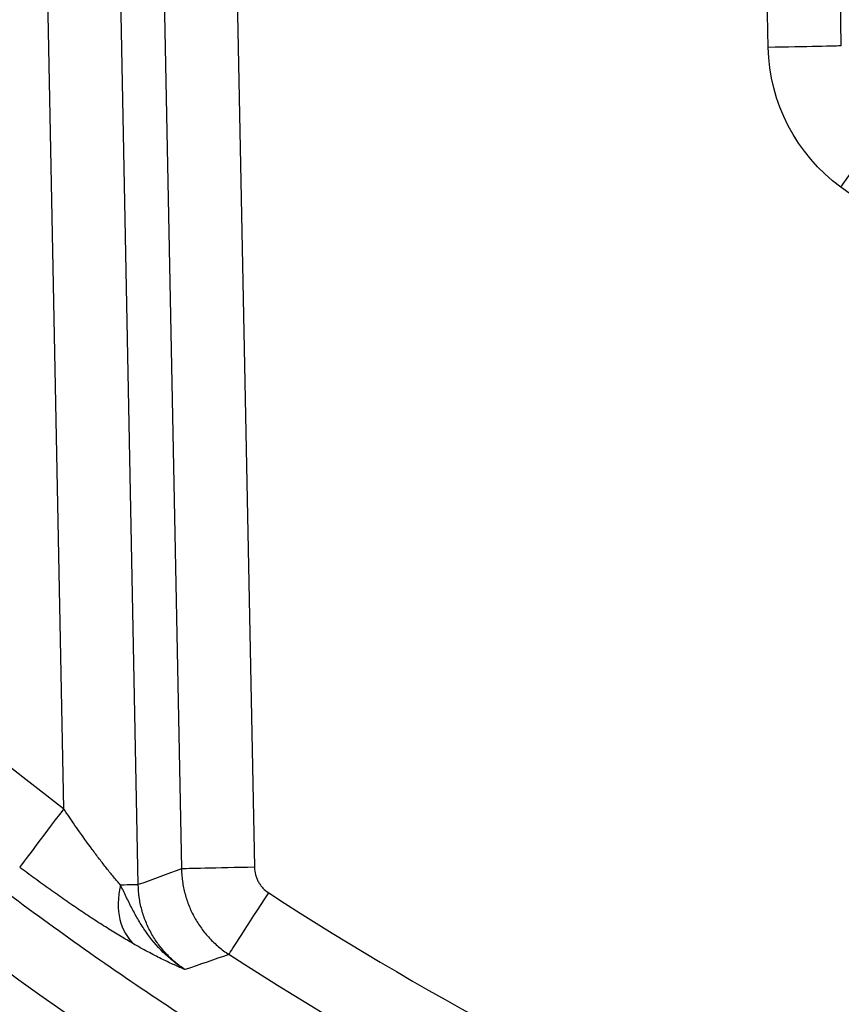
# Model space of a CAD drawing. Units: inches. Extents: x -318 to 134, y -269 to -71.
# Drawn here: x -250 to -235, y -244 to -225 of the extents above; entities that cross this region are included whole.
import ezdxf

# ---------------------------------------------------------------- set-up
doc = ezdxf.new("R2010")
doc.units = ezdxf.units.IN
doc.header["$MEASUREMENT"] = 0
doc.layers.get('0').update_dxf_attribs({"lineweight": 70, "true_color": 0x8faf8f})

msp = doc.modelspace()

# ---------------------------------------------------------------- linework, layer by layer
at = {"color": 218, "lineweight": 25, "true_color": 0x480548}
for p, q in [((-234.756, -225.964), (-235.257, -200.51)), ((-234.756, -225.964), (-235.257, -200.51)), ((-236.125, -225.993), (-236.627, -200.54)), ((-236.125, -225.993), (-236.627, -200.54)), ((-250.102, -201.551), (-249.339, -240.27)), ((-250.102, -201.551), (-249.339, -240.27)), ((-247.94, -241.694), (-248.732, -201.522)), ((-247.94, -241.694), (-248.732, -201.522)), ((-247.902, -202.28), (-247.131, -241.398)), ((-247.902, -202.28), (-247.131, -241.398)), ((-246.533, -202.25), (-245.761, -241.368)), ((-246.533, -202.25), (-245.761, -241.368))]:
    msp.add_line(p, q, dxfattribs=at)
at = {"color": 218, "lineweight": 25, "true_color": 0x480548, "extrusion": (4.4417e-16, 4.51589e-16, -1)}
for centre, major_axis, ratio, start_param, end_param in [((-213.368, -192.455), (-59.263, -8.251), 0.999998, 5.495692, 6.21827), ((-213.368, -192.455), (-59.263, -8.251), 0.999998, 5.495692, 6.21827), ((-213.366, -192.472), (-62.307, -8.675), 0.999998, 5.236183, 6.21827), ((-213.366, -192.472), (-62.307, -8.675), 0.999998, 5.236183, 6.21827), ((-236.126, -225.991), (1.378, 0.027), 0.002111, 0.104468, 1.570545), ((-236.126, -225.991), (1.378, 0.027), 0.002111, 0.104468, 1.570545), ((-207.19, -190.996), (-46.195, -6.432), 0.999998, 5.146427, 5.483307), ((-207.19, -190.996), (-46.195, -6.432), 0.999998, 5.146427, 5.483307), ((-249.31, -241.721), (1.378, 0.027), 0.002111, 0.104468, 0.717122), ((-249.31, -241.721), (1.378, 0.027), 0.002111, 0.104468, 0.717122), ((-245.493, -241.852), (0.751, 1.155), 0.001394, 3.230465, 4.713995), ((-245.493, -241.852), (0.751, 1.155), 0.001394, 3.230465, 4.713995), ((-213.371, -192.436), (-59.736, -8.317), 0.999998, 5.236183, 5.427143), ((-213.371, -192.436), (-59.736, -8.317), 0.999998, 5.236183, 5.427143)]:
    msp.add_ellipse(centre, major_axis=major_axis, ratio=ratio, start_param=start_param, end_param=end_param, dxfattribs=at)
at = {"color": 218, "lineweight": 25, "true_color": 0x480548, "extrusion": (-6.03976e-16, -9.23547e-17, -1)}
msp.add_ellipse((-232.762, -225.909), major_axis=(-2.99, -1.552), ratio=0.993225, start_param=5.826357, end_param=6.73948, dxfattribs=at)
msp.add_ellipse((-232.762, -225.909), major_axis=(-2.99, -1.552), ratio=0.993225, start_param=5.826357, end_param=6.73948, dxfattribs=at)
at = {"color": 218, "lineweight": 25, "true_color": 0x480548}
for centre, major_axis, ratio, start_param, end_param in [((-234.766, -228.609), (-0.815, -1.111), 0.001482, 1.569271, 3.035348), ((-234.766, -228.609), (-0.815, -1.111), 0.001482, 1.569271, 3.035348), ((-249.338, -240.273), (-0.828, -1.101), 0.0015, 4.710882, 6.194412), ((-249.338, -240.273), (-0.828, -1.101), 0.0015, 4.710882, 6.194412), ((-245.761, -241.371), (-1.378, -0.027), 0.002111, 4.712641, 6.178717), ((-245.761, -241.371), (-1.378, -0.027), 0.002111, 4.712641, 6.178717), ((-247.233, -241.684), (-0.678, -1.2), 0.702843, 5.105018, 6.15814), ((-247.233, -241.684), (-0.678, -1.2), 0.702843, 5.105018, 6.15814), ((-213.371, -192.433), (58.376, 8.128), 0.999998, 3.997635, 4.188595), ((-213.371, -192.433), (58.376, 8.128), 0.999998, 3.997635, 4.188595)]:
    msp.add_ellipse(centre, major_axis=major_axis, ratio=ratio, start_param=start_param, end_param=end_param, dxfattribs=at)
at = {"color": 218, "lineweight": 25, "true_color": 0x480548, "extrusion": (-1.25392e-15, 3.6862e-16, -1)}
msp.add_ellipse((-299.41, -195.167), major_axis=(-100.871, -4.929), ratio=0.55518, start_param=4.194898, end_param=4.204243, dxfattribs=at)
msp.add_ellipse((-299.41, -195.167), major_axis=(-100.871, -4.929), ratio=0.55518, start_param=4.194898, end_param=4.204243, dxfattribs=at)
at = {"color": 218, "lineweight": 25, "true_color": 0x480548}
for points, knots in [([(-212.63, -89.077), (-212.733, -89.001), (-212.837, -88.925), (-212.941, -88.85), (-213.479, -88.46), (-214.024, -88.078), (-214.574, -87.705), (-215.125, -87.332), (-215.681, -86.968), (-216.244, -86.613), (-216.806, -86.258), (-217.374, -85.911), (-217.948, -85.574), (-218.261, -85.39), (-218.576, -85.209), (-218.892, -85.03), (-219.47, -84.704), (-220.054, -84.387), (-220.642, -84.079), (-221.23, -83.771), (-221.822, -83.473), (-222.419, -83.185), (-223.016, -82.896), (-223.617, -82.618), (-224.222, -82.349), (-224.827, -82.08), (-225.437, -81.82), (-226.051, -81.57), (-226.665, -81.321), (-227.283, -81.081), (-227.904, -80.85), (-228.527, -80.62), (-229.153, -80.399), (-229.783, -80.189), (-230.413, -79.978), (-231.048, -79.777), (-231.685, -79.587), (-232.324, -79.395), (-232.967, -79.214), (-233.612, -79.044), (-234.259, -78.872), (-234.91, -78.712), (-235.562, -78.561), (-236.218, -78.41), (-236.876, -78.27), (-237.536, -78.14), (-237.892, -78.07), (-238.249, -78.003), (-238.607, -77.939), (-239.261, -77.823), (-239.916, -77.717), (-240.574, -77.621), (-241.23, -77.525), (-241.887, -77.44), (-242.546, -77.366), (-243.204, -77.291), (-243.864, -77.227), (-244.524, -77.173), (-245.185, -77.12), (-245.846, -77.077), (-246.507, -77.044), (-247.169, -77.012), (-247.832, -76.99), (-248.495, -76.978), (-249.158, -76.967), (-249.822, -76.966), (-250.486, -76.976), (-251.151, -76.986), (-251.816, -77.006), (-252.481, -77.037), (-253.147, -77.068), (-253.813, -77.11), (-254.478, -77.163), (-255.146, -77.216), (-255.813, -77.279), (-256.479, -77.353), (-257.147, -77.428), (-257.815, -77.513), (-258.481, -77.609), (-258.84, -77.661), (-259.199, -77.716), (-259.558, -77.774), (-260.213, -77.881), (-260.867, -77.997), (-261.519, -78.125), (-262.17, -78.252), (-262.818, -78.389), (-263.465, -78.537), (-264.111, -78.684), (-264.754, -78.842), (-265.395, -79.01), (-266.036, -79.178), (-266.674, -79.356), (-267.309, -79.545), (-267.944, -79.733), (-268.577, -79.932), (-269.206, -80.14), (-269.836, -80.349), (-270.463, -80.568), (-271.086, -80.797), (-271.71, -81.027), (-272.331, -81.266), (-272.948, -81.515), (-273.566, -81.765), (-274.181, -82.025), (-274.791, -82.295), (-275.404, -82.566), (-276.012, -82.846), (-276.616, -83.137), (-277.222, -83.428), (-277.824, -83.73), (-278.42, -84.041), (-278.742, -84.209), (-279.062, -84.379), (-279.381, -84.553), (-279.964, -84.87), (-280.543, -85.197), (-281.116, -85.533), (-281.688, -85.868), (-282.255, -86.212), (-282.816, -86.565), (-283.376, -86.918), (-283.931, -87.28), (-284.48, -87.651), (-285.029, -88.022), (-285.573, -88.401), (-286.11, -88.789), (-286.647, -89.177), (-287.178, -89.574), (-287.703, -89.979), (-288.228, -90.385), (-288.747, -90.799), (-289.259, -91.221), (-289.772, -91.644), (-290.279, -92.076), (-290.779, -92.515), (-291.28, -92.956), (-291.773, -93.405), (-292.26, -93.861), (-292.748, -94.319), (-293.23, -94.786), (-293.703, -95.259), (-294.179, -95.735), (-294.646, -96.219), (-295.106, -96.71), (-295.197, -96.807), (-295.288, -96.904), (-295.378, -97.001), (-295.829, -97.489), (-296.273, -97.985), (-296.708, -98.487), (-297.143, -98.989), (-297.571, -99.498), (-297.99, -100.013), (-298.409, -100.529), (-298.82, -101.052), (-299.222, -101.58), (-299.625, -102.11), (-300.02, -102.646), (-300.405, -103.188), (-300.792, -103.731), (-301.169, -104.28), (-301.538, -104.835), (-301.739, -105.137), (-301.937, -105.441), (-302.133, -105.747), (-302.49, -106.306), (-302.839, -106.871), (-303.179, -107.442), (-303.518, -108.012), (-303.848, -108.587), (-304.169, -109.167), (-304.49, -109.747), (-304.801, -110.332), (-305.103, -110.921), (-305.405, -111.511), (-305.698, -112.105), (-305.981, -112.704), (-306.264, -113.303), (-306.538, -113.907), (-306.802, -114.515), (-307.066, -115.124), (-307.321, -115.737), (-307.566, -116.354), (-307.811, -116.972), (-308.047, -117.595), (-308.272, -118.221), (-308.498, -118.848), (-308.714, -119.48), (-308.92, -120.114), (-309.127, -120.752), (-309.323, -121.392), (-309.509, -122.035), (-309.696, -122.682), (-309.872, -123.331), (-310.038, -123.983), (-310.128, -124.335), (-310.214, -124.687), (-310.297, -125.04), (-310.45, -125.687), (-310.592, -126.335), (-310.724, -126.986), (-310.855, -127.636), (-310.977, -128.288), (-311.087, -128.942), (-311.198, -129.595), (-311.298, -130.25), (-311.388, -130.907), (-311.478, -131.563), (-311.557, -132.221), (-311.626, -132.88), (-311.695, -133.539), (-311.753, -134.199), (-311.801, -134.86), (-311.849, -135.522), (-311.887, -136.185), (-311.913, -136.849), (-311.94, -137.513), (-311.956, -138.178), (-311.962, -138.844), (-311.968, -139.511), (-311.962, -140.178), (-311.947, -140.845), (-311.931, -141.515), (-311.904, -142.184), (-311.867, -142.853), (-311.829, -143.524), (-311.781, -144.196), (-311.721, -144.866), (-311.689, -145.228), (-311.654, -145.589), (-311.616, -145.95), (-311.546, -146.611), (-311.465, -147.27), (-311.374, -147.928), (-311.283, -148.585), (-311.181, -149.24), (-311.07, -149.893), (-310.958, -150.546), (-310.836, -151.198), (-310.703, -151.847), (-310.571, -152.496), (-310.428, -153.143), (-310.275, -153.787), (-310.122, -154.432), (-309.958, -155.075), (-309.784, -155.714), (-309.61, -156.355), (-309.426, -156.993), (-309.232, -157.628), (-309.037, -158.264), (-308.832, -158.897), (-308.617, -159.526), (-308.402, -160.158), (-308.176, -160.786), (-307.94, -161.41), (-307.704, -162.036), (-307.457, -162.659), (-307.2, -163.278), (-306.943, -163.899), (-306.675, -164.517), (-306.397, -165.129), (-306.342, -165.25), (-306.287, -165.371), (-306.232, -165.491), (-305.953, -166.095), (-305.665, -166.694), (-305.368, -167.288), (-305.07, -167.883), (-304.764, -168.472), (-304.447, -169.056), (-304.131, -169.641), (-303.806, -170.221), (-303.471, -170.795), (-303.136, -171.369), (-302.791, -171.939), (-302.438, -172.503), (-302.084, -173.067), (-301.721, -173.626), (-301.349, -174.179), (-301.149, -174.478), (-300.946, -174.774), (-300.74, -175.069), (-300.36, -175.614), (-299.971, -176.152), (-299.574, -176.684), (-299.178, -177.216), (-298.773, -177.741), (-298.359, -178.259), (-297.946, -178.777), (-297.525, -179.289), (-297.096, -179.793), (-296.667, -180.298), (-296.229, -180.796), (-295.784, -181.286), (-295.339, -181.777), (-294.886, -182.261), (-294.425, -182.738), (-293.964, -183.215), (-293.495, -183.685), (-293.018, -184.147), (-292.541, -184.611), (-292.056, -185.066), (-291.564, -185.514), (-291.07, -185.963), (-290.569, -186.404), (-290.062, -186.837), (-289.552, -187.272), (-289.036, -187.699), (-288.512, -188.117), (-287.986, -188.537), (-287.446, -188.941), (-286.924, -189.367), (-286.539, -189.682), (-286.162, -190.007), (-285.794, -190.342), (-285.464, -190.643), (-285.14, -190.952), (-284.823, -191.268), (-284.507, -191.584), (-284.199, -191.907), (-283.898, -192.238), (-283.597, -192.569), (-283.304, -192.907), (-283.019, -193.251), (-282.733, -193.597), (-282.455, -193.95), (-282.186, -194.308), (-281.916, -194.669), (-281.654, -195.036), (-281.401, -195.408), (-281.147, -195.783), (-280.902, -196.165), (-280.665, -196.552), (-280.406, -196.976), (-280.158, -197.408), (-279.922, -197.845), (-279.709, -198.239), (-279.506, -198.637), (-279.312, -199.04), (-279.118, -199.443), (-278.934, -199.851), (-278.76, -200.262), (-278.585, -200.674), (-278.421, -201.09), (-278.266, -201.51), (-278.11, -201.93), (-277.965, -202.355), (-277.83, -202.783), (-277.694, -203.212), (-277.569, -203.645), (-277.453, -204.08), (-277.338, -204.518), (-277.232, -204.959), (-277.137, -205.403), (-277.092, -205.615), (-277.049, -205.829), (-277.003, -206.042), (-276.86, -206.712), (-276.707, -207.38), (-276.543, -208.046), (-276.38, -208.706), (-276.207, -209.363), (-276.024, -210.018), (-275.841, -210.671), (-275.648, -211.321), (-275.445, -211.968), (-275.241, -212.615), (-275.028, -213.259), (-274.805, -213.899), (-274.582, -214.539), (-274.348, -215.176), (-274.105, -215.809), (-273.862, -216.443), (-273.608, -217.073), (-273.345, -217.699), (-273.081, -218.326), (-272.807, -218.949), (-272.524, -219.568), (-272.24, -220.188), (-271.946, -220.805), (-271.642, -221.416), (-271.338, -222.029), (-271.023, -222.638), (-270.699, -223.242), (-270.636, -223.359), (-270.573, -223.476), (-270.509, -223.593), (-270.185, -224.189), (-269.851, -224.78), (-269.508, -225.365), (-269.165, -225.95), (-268.814, -226.529), (-268.453, -227.102), (-268.093, -227.675), (-267.724, -228.242), (-267.346, -228.803), (-266.969, -229.364), (-266.583, -229.92), (-266.188, -230.468), (-265.793, -231.017), (-265.389, -231.56), (-264.977, -232.097), (-264.565, -232.634), (-264.145, -233.164), (-263.716, -233.688), (-263.286, -234.213), (-262.848, -234.731), (-262.403, -235.242), (-261.956, -235.754), (-261.501, -236.26), (-261.038, -236.758), (-260.574, -237.257), (-260.102, -237.75), (-259.623, -238.234), (-259.141, -238.721), (-258.652, -239.2), (-258.156, -239.671), (-257.657, -240.145), (-257.15, -240.61), (-256.637, -241.068), (-256.309, -241.359), (-255.979, -241.648), (-255.645, -241.933), (-255.129, -242.374), (-254.606, -242.807), (-254.076, -243.232), (-253.546, -243.657), (-253.01, -244.073), (-252.467, -244.482), (-252.065, -244.784), (-251.659, -245.081), (-251.25, -245.374), (-250.699, -245.769), (-250.142, -246.155), (-249.579, -246.533), (-249.016, -246.909), (-248.448, -247.277), (-247.874, -247.636), (-247.3, -247.995), (-246.721, -248.345), (-246.136, -248.686), (-245.552, -249.027), (-244.962, -249.358), (-244.367, -249.681), (-243.772, -250.003), (-243.171, -250.317), (-242.566, -250.621), (-241.96, -250.925), (-241.349, -251.22), (-240.734, -251.505), (-240.117, -251.791), (-239.496, -252.067), (-238.871, -252.334), (-238.243, -252.601), (-237.611, -252.857), (-236.977, -253.109), (-236.339, -253.362), (-235.698, -253.609), (-235.055, -253.851), (-234.407, -254.095), (-233.756, -254.334), (-233.103, -254.566), (-232.286, -254.857), (-231.467, -255.138), (-230.644, -255.411), (-229.781, -255.697), (-228.914, -255.972), (-228.045, -256.238), (-227.176, -256.503), (-226.303, -256.759), (-225.428, -257.004), (-224.552, -257.249), (-223.673, -257.484), (-222.791, -257.709), (-221.951, -257.923), (-221.109, -258.128), (-220.264, -258.323), (-219.379, -258.528), (-218.491, -258.723), (-217.601, -258.907), (-216.71, -259.091), (-215.818, -259.265), (-214.924, -259.428), (-214.029, -259.591), (-213.132, -259.744), (-212.233, -259.887), (-211.377, -260.022), (-210.519, -260.148), (-209.66, -260.265), (-208.76, -260.387), (-207.858, -260.499), (-206.954, -260.6), (-206.051, -260.701), (-205.146, -260.792), (-204.241, -260.872), (-203.335, -260.952), (-202.427, -261.021), (-201.52, -261.08), (-200.655, -261.136), (-199.789, -261.183), (-198.922, -261.219), (-198.014, -261.258), (-197.106, -261.286), (-196.197, -261.303), (-195.288, -261.32), (-194.379, -261.327), (-193.47, -261.323), (-192.56, -261.319), (-191.651, -261.304), (-190.741, -261.279), (-189.875, -261.255), (-189.008, -261.221), (-188.142, -261.178), (-187.235, -261.133), (-186.328, -261.077), (-185.421, -261.01), (-184.515, -260.943), (-183.609, -260.866), (-182.704, -260.778), (-181.798, -260.69), (-180.894, -260.592), (-179.991, -260.483), (-179.13, -260.379), (-178.27, -260.265), (-177.412, -260.142), (-176.513, -260.013), (-175.615, -259.873), (-174.718, -259.723), (-173.822, -259.573), (-172.927, -259.412), (-172.034, -259.241), (-171.14, -259.07), (-170.249, -258.889), (-169.36, -258.697), (-168.512, -258.514), (-167.667, -258.321), (-166.824, -258.119), (-165.94, -257.908), (-165.059, -257.686), (-164.18, -257.454), (-163.301, -257.221), (-162.425, -256.979), (-161.551, -256.726), (-160.677, -256.473), (-159.807, -256.21), (-158.939, -255.937), (-158.33, -255.745), (-157.722, -255.548), (-157.116, -255.346), (-156.213, -255.045), (-155.317, -254.726), (-154.417, -254.419), (-153.566, -254.129), (-152.711, -253.848), (-151.854, -253.578), (-150.997, -253.308), (-150.137, -253.048), (-149.274, -252.798), (-148.331, -252.525), (-147.383, -252.264), (-146.432, -252.016), (-145.51, -251.775), (-144.585, -251.545), (-143.658, -251.327), (-142.744, -251.113), (-141.829, -250.91), (-140.91, -250.718), (-140, -250.528), (-139.088, -250.349), (-138.173, -250.181), (-137.288, -250.019), (-136.401, -249.867), (-135.513, -249.725), (-134.626, -249.584), (-133.738, -249.454), (-132.848, -249.334), (-131.958, -249.214), (-131.066, -249.104), (-130.173, -249.005), (-129.28, -248.906), (-128.385, -248.818), (-127.49, -248.74), (-126.594, -248.662), (-125.697, -248.595), (-124.799, -248.538), (-123.903, -248.482), (-123.006, -248.436), (-122.108, -248.4), (-121.211, -248.365), (-120.313, -248.34), (-119.415, -248.326), (-118.516, -248.312), (-117.617, -248.309), (-116.719, -248.316), (-115.822, -248.323), (-114.925, -248.341), (-114.028, -248.369), (-113.13, -248.398), (-112.233, -248.437), (-111.336, -248.486), (-110.438, -248.536), (-109.54, -248.596), (-108.643, -248.667), (-107.748, -248.738), (-106.854, -248.82), (-105.961, -248.912), (-105.067, -249.004), (-104.175, -249.106), (-103.284, -249.22), (-102.392, -249.333), (-101.502, -249.457), (-100.613, -249.591), (-99.723, -249.725), (-98.835, -249.87), (-97.949, -250.026), (-97.065, -250.181), (-96.182, -250.347), (-95.302, -250.523), (-94.421, -250.699), (-93.542, -250.886), (-92.666, -251.083), (-91.789, -251.28), (-90.914, -251.487), (-90.042, -251.705), (-89.17, -251.923), (-88.3, -252.151), (-87.432, -252.39), (-86.566, -252.628), (-85.703, -252.876), (-84.843, -253.135), (-83.983, -253.394), (-83.126, -253.662), (-82.272, -253.941), (-81.418, -254.22), (-80.567, -254.51), (-79.719, -254.809), (-79.427, -254.912), (-79.135, -255.017), (-78.843, -255.122), (-77.9, -255.464), (-76.964, -255.824), (-76.024, -256.172), (-74.997, -256.551), (-73.967, -256.921), (-72.934, -257.28), (-71.817, -257.669), (-70.696, -258.046), (-69.571, -258.411), (-68.97, -258.605), (-68.369, -258.797), (-67.766, -258.985), (-66.722, -259.311), (-65.674, -259.627), (-64.623, -259.932), (-63.573, -260.238), (-62.52, -260.533), (-61.464, -260.818), (-60.408, -261.104), (-59.349, -261.378), (-58.288, -261.643), (-57.226, -261.908), (-56.161, -262.162), (-55.095, -262.406), (-54.027, -262.65), (-52.957, -262.884), (-51.885, -263.107), (-50.813, -263.331), (-49.737, -263.544), (-48.66, -263.746), (-48.356, -263.804), (-48.052, -263.86), (-47.748, -263.915), (-46.672, -264.112), (-45.594, -264.298), (-44.514, -264.473), (-43.434, -264.649), (-42.352, -264.814), (-41.269, -264.968), (-40.185, -265.122), (-39.1, -265.266), (-38.014, -265.4), (-37.387, -265.477), (-36.76, -265.55), (-36.132, -265.62), (-35.045, -265.741), (-33.956, -265.852), (-32.867, -265.952), (-31.778, -266.052), (-30.687, -266.142), (-29.597, -266.22), (-28.506, -266.299), (-27.414, -266.367), (-26.322, -266.425), (-25.229, -266.483), (-24.135, -266.53), (-23.042, -266.566), (-21.947, -266.603), (-20.853, -266.629), (-19.758, -266.644), (-18.662, -266.659), (-17.566, -266.664), (-16.47, -266.657), (-16.161, -266.656), (-15.851, -266.653), (-15.542, -266.65), (-14.448, -266.638), (-13.354, -266.615), (-12.261, -266.581), (-11.167, -266.548), (-10.074, -266.504), (-8.981, -266.449), (-7.888, -266.395), (-6.795, -266.33), (-5.703, -266.254), (-5.064, -266.209), (-4.425, -266.161), (-3.786, -266.11), (-2.695, -266.021), (-1.605, -265.923), (-0.516, -265.813), (0.572, -265.704), (1.66, -265.584), (2.746, -265.453), (3.833, -265.323), (4.919, -265.182), (6.003, -265.03), (6.476, -264.964), (6.95, -264.895), (7.423, -264.825), (8.505, -264.664), (9.586, -264.493), (10.665, -264.311), (11.744, -264.129), (12.822, -263.937), (13.897, -263.734), (14.786, -263.567), (15.673, -263.392), (16.559, -263.21)], [-30.616659, -30.616659, -30.616659, -30.616659, -30.605961, -30.605961, -30.605961, -30.550494, -30.550494, -30.550494, -30.495006, -30.495006, -30.495006, -30.439513, -30.439513, -30.439513, -30.40921, -30.40921, -30.40921, -30.353572, -30.353572, -30.353572, -30.29781, -30.29781, -30.29781, -30.241945, -30.241945, -30.241945, -30.185984, -30.185984, -30.185984, -30.129943, -30.129943, -30.129943, -30.07384, -30.07384, -30.07384, -30.017685, -30.017685, -30.017685, -29.961493, -29.961493, -29.961493, -29.905281, -29.905281, -29.905281, -29.84906, -29.84906, -29.84906, -29.818745, -29.818745, -29.818745, -29.763113, -29.763113, -29.763113, -29.707357, -29.707357, -29.707357, -29.651489, -29.651489, -29.651489, -29.595528, -29.595528, -29.595528, -29.539491, -29.539491, -29.539491, -29.483386, -29.483386, -29.483386, -29.427231, -29.427231, -29.427231, -29.371041, -29.371041, -29.371041, -29.314827, -29.314827, -29.314827, -29.258606, -29.258606, -29.258606, -29.228289, -29.228289, -29.228289, -29.172658, -29.172658, -29.172658, -29.1169, -29.1169, -29.1169, -29.061035, -29.061035, -29.061035, -29.005075, -29.005075, -29.005075, -28.949037, -28.949037, -28.949037, -28.892933, -28.892933, -28.892933, -28.836779, -28.836779, -28.836779, -28.780588, -28.780588, -28.780588, -28.724376, -28.724376, -28.724376, -28.668155, -28.668155, -28.668155, -28.637866, -28.637866, -28.637866, -28.582227, -28.582227, -28.582227, -28.526472, -28.526472, -28.526472, -28.470603, -28.470603, -28.470603, -28.414641, -28.414641, -28.414641, -28.358604, -28.358604, -28.358604, -28.302499, -28.302499, -28.302499, -28.246343, -28.246343, -28.246343, -28.190153, -28.190153, -28.190153, -28.133939, -28.133939, -28.133939, -28.077718, -28.077718, -28.077718, -28.066649, -28.066649, -28.066649, -28.011161, -28.011161, -28.011161, -27.955616, -27.955616, -27.955616, -27.900033, -27.900033, -27.900033, -27.844428, -27.844428, -27.844428, -27.788816, -27.788816, -27.788816, -27.758536, -27.758536, -27.758536, -27.702908, -27.702908, -27.702908, -27.64715, -27.64715, -27.64715, -27.591284, -27.591284, -27.591284, -27.535325, -27.535325, -27.535325, -27.479286, -27.479286, -27.479286, -27.423183, -27.423183, -27.423183, -27.367029, -27.367029, -27.367029, -27.310838, -27.310838, -27.310838, -27.254625, -27.254625, -27.254625, -27.198405, -27.198405, -27.198405, -27.168122, -27.168122, -27.168122, -27.112484, -27.112484, -27.112484, -27.056722, -27.056722, -27.056722, -27.000857, -27.000857, -27.000857, -26.944895, -26.944895, -26.944895, -26.888855, -26.888855, -26.888855, -26.832752, -26.832752, -26.832752, -26.776596, -26.776596, -26.776596, -26.720404, -26.720404, -26.720404, -26.664192, -26.664192, -26.664192, -26.607971, -26.607971, -26.607971, -26.577654, -26.577654, -26.577654, -26.522022, -26.522022, -26.522022, -26.466266, -26.466266, -26.466266, -26.410398, -26.410398, -26.410398, -26.354438, -26.354438, -26.354438, -26.2984, -26.2984, -26.2984, -26.242295, -26.242295, -26.242295, -26.18614, -26.18614, -26.18614, -26.12995, -26.12995, -26.12995, -26.073736, -26.073736, -26.073736, -26.017516, -26.017516, -26.017516, -26.006464, -26.006464, -26.006464, -25.950973, -25.950973, -25.950973, -25.895425, -25.895425, -25.895425, -25.83984, -25.83984, -25.83984, -25.784234, -25.784234, -25.784234, -25.72862, -25.72862, -25.72862, -25.698623, -25.698623, -25.698623, -25.642996, -25.642996, -25.642996, -25.587243, -25.587243, -25.587243, -25.531381, -25.531381, -25.531381, -25.475428, -25.475428, -25.475428, -25.419395, -25.419395, -25.419395, -25.363298, -25.363298, -25.363298, -25.30715, -25.30715, -25.30715, -25.250967, -25.250967, -25.250967, -25.194763, -25.194763, -25.194763, -25.138402, -25.138402, -25.138402, -25.096507, -25.096507, -25.096507, -25.058626, -25.058626, -25.058626, -25.020647, -25.020647, -25.020647, -24.982594, -24.982594, -24.982594, -24.944487, -24.944487, -24.944487, -24.906347, -24.906347, -24.906347, -24.868197, -24.868197, -24.868197, -24.826304, -24.826304, -24.826304, -24.788423, -24.788423, -24.788423, -24.750444, -24.750444, -24.750444, -24.712391, -24.712391, -24.712391, -24.674283, -24.674283, -24.674283, -24.636143, -24.636143, -24.636143, -24.597993, -24.597993, -24.597993, -24.579752, -24.579752, -24.579752, -24.522156, -24.522156, -24.522156, -24.464841, -24.464841, -24.464841, -24.407526, -24.407526, -24.407526, -24.350172, -24.350172, -24.350172, -24.292771, -24.292771, -24.292771, -24.235333, -24.235333, -24.235333, -24.177864, -24.177864, -24.177864, -24.120379, -24.120379, -24.120379, -24.062888, -24.062888, -24.062888, -24.051747, -24.051747, -24.051747, -23.994706, -23.994706, -23.994706, -23.93753, -23.93753, -23.93753, -23.880234, -23.880234, -23.880234, -23.822831, -23.822831, -23.822831, -23.765337, -23.765337, -23.765337, -23.707766, -23.707766, -23.707766, -23.65013, -23.65013, -23.65013, -23.592444, -23.592444, -23.592444, -23.534722, -23.534722, -23.534722, -23.476979, -23.476979, -23.476979, -23.419228, -23.419228, -23.419228, -23.382488, -23.382488, -23.382488, -23.325583, -23.325583, -23.325583, -23.268668, -23.268668, -23.268668, -23.226473, -23.226473, -23.226473, -23.169374, -23.169374, -23.169374, -23.112158, -23.112158, -23.112158, -23.05484, -23.05484, -23.05484, -22.997433, -22.997433, -22.997433, -22.939951, -22.939951, -22.939951, -22.882409, -22.882409, -22.882409, -22.824821, -22.824821, -22.824821, -22.767166, -22.767166, -22.767166, -22.709237, -22.709237, -22.709237, -22.650897, -22.650897, -22.650897, -22.57798, -22.57798, -22.57798, -22.501478, -22.501478, -22.501478, -22.424965, -22.424965, -22.424965, -22.348443, -22.348443, -22.348443, -22.275518, -22.275518, -22.275518, -22.199023, -22.199023, -22.199023, -22.122512, -22.122512, -22.122512, -22.045988, -22.045988, -22.045988, -21.973062, -21.973062, -21.973062, -21.896568, -21.896568, -21.896568, -21.820057, -21.820057, -21.820057, -21.743534, -21.743534, -21.743534, -21.670606, -21.670606, -21.670606, -21.594114, -21.594114, -21.594114, -21.517602, -21.517602, -21.517602, -21.44108, -21.44108, -21.44108, -21.368151, -21.368151, -21.368151, -21.29166, -21.29166, -21.29166, -21.215147, -21.215147, -21.215147, -21.138625, -21.138625, -21.138625, -21.065696, -21.065696, -21.065696, -20.989206, -20.989206, -20.989206, -20.912692, -20.912692, -20.912692, -20.836171, -20.836171, -20.836171, -20.763251, -20.763251, -20.763251, -20.686755, -20.686755, -20.686755, -20.610238, -20.610238, -20.610238, -20.533716, -20.533716, -20.533716, -20.480014, -20.480014, -20.480014, -20.400148, -20.400148, -20.400148, -20.32457, -20.32457, -20.32457, -20.249024, -20.249024, -20.249024, -20.166357, -20.166357, -20.166357, -20.086212, -20.086212, -20.086212, -20.007403, -20.007403, -20.007403, -19.929409, -19.929409, -19.929409, -19.853983, -19.853983, -19.853983, -19.778657, -19.778657, -19.778657, -19.703312, -19.703312, -19.703312, -19.62796, -19.62796, -19.62796, -19.552533, -19.552533, -19.552533, -19.477209, -19.477209, -19.477209, -19.401864, -19.401864, -19.401864, -19.326511, -19.326511, -19.326511, -19.251324, -19.251324, -19.251324, -19.17604, -19.17604, -19.17604, -19.100621, -19.100621, -19.100621, -19.025293, -19.025293, -19.025293, -18.949947, -18.949947, -18.949947, -18.87459, -18.87459, -18.87459, -18.799169, -18.799169, -18.799169, -18.723845, -18.723845, -18.723845, -18.648496, -18.648496, -18.648496, -18.573141, -18.573141, -18.573141, -18.497727, -18.497727, -18.497727, -18.422396, -18.422396, -18.422396, -18.347046, -18.347046, -18.347046, -18.271692, -18.271692, -18.271692, -18.245707, -18.245707, -18.245707, -18.161685, -18.161685, -18.161685, -18.069979, -18.069979, -18.069979, -17.970902, -17.970902, -17.970902, -17.917991, -17.917991, -17.917991, -17.826239, -17.826239, -17.826239, -17.734451, -17.734451, -17.734451, -17.642636, -17.642636, -17.642636, -17.550794, -17.550794, -17.550794, -17.458938, -17.458938, -17.458938, -17.367077, -17.367077, -17.367077, -17.341175, -17.341175, -17.341175, -17.249495, -17.249495, -17.249495, -17.157797, -17.157797, -17.157797, -17.06609, -17.06609, -17.06609, -17.013173, -17.013173, -17.013173, -16.921415, -16.921415, -16.921415, -16.829636, -16.829636, -16.829636, -16.737825, -16.737825, -16.737825, -16.645982, -16.645982, -16.645982, -16.554126, -16.554126, -16.554126, -16.462264, -16.462264, -16.462264, -16.436363, -16.436363, -16.436363, -16.344682, -16.344682, -16.344682, -16.252984, -16.252984, -16.252984, -16.161276, -16.161276, -16.161276, -16.107576, -16.107576, -16.107576, -16.01586, -16.01586, -16.01586, -15.924149, -15.924149, -15.924149, -15.83243, -15.83243, -15.83243, -15.792362, -15.792362, -15.792362, -15.700616, -15.700616, -15.700616, -15.608841, -15.608841, -15.608841, -15.532966, -15.532966, -15.532966, -15.532966]), ([(-236.573, -249.667), (-237.752, -249.189), (-240.076, -248.161), (-242.331, -246.993), (-243.581, -246.295), (-243.719, -246.217), (-243.995, -246.06), (-244.409, -245.824), (-244.818, -245.582), (-245.633, -245.094), (-246.17, -244.761), (-247.763, -243.739), (-248.8, -243.028), (-250.827, -241.545), (-251.816, -240.774), (-253.746, -239.172), (-254.687, -238.341), (-256.521, -236.621), (-257.414, -235.73), (-258.716, -234.349), (-259.144, -233.881), (-259.671, -233.286), (-259.776, -233.166), (-259.985, -232.927), (-260.297, -232.567), (-260.604, -232.204), (-261.617, -230.987), (-262.393, -229.993), (-263.882, -227.964), (-264.593, -226.929), (-265.95, -224.82), (-266.597, -223.745), (-267.824, -221.555), (-268.405, -220.44), (-269.502, -218.169), (-270.017, -217.014), (-270.558, -215.69), (-270.618, -215.542), (-270.736, -215.247), (-270.911, -214.804), (-271.081, -214.359), (-271.414, -213.467), (-271.627, -212.87), (-272.237, -211.069), (-272.606, -209.857), (-273.27, -207.411), (-273.564, -206.176), (-273.821, -204.93)], [0, 0, 0, 0, 0.096743, 0.193486, 0.193486, 0.205579, 0.205579, 0.217672, 0.241858, 0.241858, 0.290229, 0.290229, 0.386972, 0.386972, 0.483715, 0.483715, 0.580458, 0.580458, 0.677202, 0.677202, 0.725573, 0.725573, 0.737666, 0.737666, 0.749759, 0.773945, 0.773945, 0.870688, 0.870688, 0.967431, 0.967431, 1.064174, 1.064174, 1.160917, 1.160917, 1.25766, 1.25766, 1.269753, 1.269753, 1.281846, 1.306031, 1.306031, 1.354403, 1.354403, 1.451146, 1.451146, 1.547889, 1.547889, 1.547889, 1.547889]), ([(-236.573, -249.667), (-237.752, -249.189), (-240.076, -248.161), (-242.331, -246.993), (-243.581, -246.295), (-243.719, -246.217), (-243.995, -246.06), (-244.409, -245.824), (-244.818, -245.582), (-245.633, -245.094), (-246.17, -244.761), (-247.763, -243.739), (-248.8, -243.028), (-250.827, -241.545), (-251.816, -240.774), (-253.746, -239.172), (-254.687, -238.341), (-256.521, -236.621), (-257.414, -235.73), (-258.716, -234.349), (-259.144, -233.881), (-259.671, -233.286), (-259.776, -233.166), (-259.985, -232.927), (-260.297, -232.567), (-260.604, -232.204), (-261.617, -230.987), (-262.393, -229.993), (-263.882, -227.964), (-264.593, -226.929), (-265.95, -224.82), (-266.597, -223.745), (-267.824, -221.555), (-268.405, -220.44), (-269.502, -218.169), (-270.017, -217.014), (-270.558, -215.69), (-270.618, -215.542), (-270.736, -215.247), (-270.911, -214.804), (-271.081, -214.359), (-271.414, -213.467), (-271.627, -212.87), (-272.237, -211.069), (-272.606, -209.857), (-273.27, -207.411), (-273.564, -206.176), (-273.821, -204.93)], [0, 0, 0, 0, 0.096743, 0.193486, 0.193486, 0.205579, 0.205579, 0.217672, 0.241858, 0.241858, 0.290229, 0.290229, 0.386972, 0.386972, 0.483715, 0.483715, 0.580458, 0.580458, 0.677202, 0.677202, 0.725573, 0.725573, 0.737666, 0.737666, 0.749759, 0.773945, 0.773945, 0.870688, 0.870688, 0.967431, 0.967431, 1.064174, 1.064174, 1.160917, 1.160917, 1.25766, 1.25766, 1.269753, 1.269753, 1.281846, 1.306031, 1.306031, 1.354403, 1.354403, 1.451146, 1.451146, 1.547889, 1.547889, 1.547889, 1.547889]), ([(-248.272, -241.703), (-248.314, -241.655), (-248.357, -241.604), (-248.444, -241.499), (-248.488, -241.445), (-248.555, -241.36), (-248.577, -241.332), (-248.622, -241.274), (-248.645, -241.244), (-248.713, -241.155), (-248.758, -241.095), (-248.894, -240.911), (-248.984, -240.786), (-249.144, -240.557), (-249.214, -240.455), (-249.283, -240.353)], [0, 0, 0, 0, 0.00592938, 0.00592938, 0.01185876, 0.01185876, 0.01482345, 0.01482345, 0.01778814, 0.01778814, 0.02371752, 0.02371752, 0.03557628, 0.03557628, 0.04493472, 0.04493472, 0.04493472, 0.04493472]), ([(-248.272, -241.703), (-248.314, -241.655), (-248.357, -241.604), (-248.444, -241.499), (-248.488, -241.445), (-248.555, -241.36), (-248.577, -241.332), (-248.622, -241.274), (-248.645, -241.244), (-248.713, -241.155), (-248.758, -241.095), (-248.894, -240.911), (-248.984, -240.786), (-249.144, -240.557), (-249.214, -240.455), (-249.283, -240.353)], [0, 0, 0, 0, 0.00592938, 0.00592938, 0.01185876, 0.01185876, 0.01482345, 0.01482345, 0.01778814, 0.01778814, 0.02371752, 0.02371752, 0.03557628, 0.03557628, 0.04493472, 0.04493472, 0.04493472, 0.04493472]), ([(-248.012, -242.815), (-248.086, -242.772), (-248.163, -242.727), (-248.324, -242.631), (-248.407, -242.58), (-248.578, -242.473), (-248.666, -242.417), (-248.802, -242.329), (-248.847, -242.299), (-248.939, -242.239), (-248.985, -242.208), (-249.123, -242.115), (-249.216, -242.052), (-249.404, -241.922), (-249.498, -241.855), (-249.641, -241.754), (-249.688, -241.719), (-249.784, -241.65), (-249.831, -241.616), (-249.974, -241.511), (-250.069, -241.441), (-250.163, -241.37)], [-0.07204328, -0.07204328, -0.07204328, -0.07204328, -0.06303787, -0.06303787, -0.05403246, -0.05403246, -0.04502705, -0.04502705, -0.04052434, -0.04052434, -0.03602164, -0.03602164, -0.02701623, -0.02701623, -0.01801082, -0.01801082, -0.01350811, -0.01350811, -0.00900541, -0.00900541, 0, 0, 0, 0]), ([(-248.012, -242.815), (-248.086, -242.772), (-248.163, -242.727), (-248.324, -242.631), (-248.407, -242.58), (-248.578, -242.473), (-248.666, -242.417), (-248.802, -242.329), (-248.847, -242.299), (-248.939, -242.239), (-248.985, -242.208), (-249.123, -242.115), (-249.216, -242.052), (-249.404, -241.922), (-249.498, -241.855), (-249.641, -241.754), (-249.688, -241.719), (-249.784, -241.65), (-249.831, -241.616), (-249.974, -241.511), (-250.069, -241.441), (-250.163, -241.37)], [-0.07204328, -0.07204328, -0.07204328, -0.07204328, -0.06303787, -0.06303787, -0.05403246, -0.05403246, -0.04502705, -0.04502705, -0.04052434, -0.04052434, -0.03602164, -0.03602164, -0.02701623, -0.02701623, -0.01801082, -0.01801082, -0.01350811, -0.01350811, -0.00900541, -0.00900541, 0, 0, 0, 0]), ([(-247.131, -241.398), (-247.129, -241.478), (-247.123, -241.557), (-247.1, -241.714), (-247.084, -241.792), (-247.053, -241.908), (-247.041, -241.946), (-247.016, -242.022), (-247.002, -242.059), (-246.957, -242.17), (-246.923, -242.241), (-246.846, -242.38), (-246.803, -242.447), (-246.733, -242.544), (-246.708, -242.576), (-246.658, -242.637), (-246.631, -242.667), (-246.551, -242.754), (-246.493, -242.809), (-246.372, -242.911), (-246.309, -242.959), (-246.242, -243.003)], [0, 0, 0, 0, 0.00604873, 0.00604873, 0.01209746, 0.01209746, 0.01512183, 0.01512183, 0.01814619, 0.01814619, 0.02419492, 0.02419492, 0.03024365, 0.03024365, 0.03326802, 0.03326802, 0.03629238, 0.03629238, 0.04234111, 0.04234111, 0.04838984, 0.04838984, 0.04838984, 0.04838984]), ([(-247.131, -241.398), (-247.129, -241.478), (-247.123, -241.557), (-247.1, -241.714), (-247.084, -241.792), (-247.053, -241.908), (-247.041, -241.946), (-247.016, -242.022), (-247.002, -242.059), (-246.957, -242.17), (-246.923, -242.241), (-246.846, -242.38), (-246.803, -242.447), (-246.733, -242.544), (-246.708, -242.576), (-246.658, -242.637), (-246.631, -242.667), (-246.551, -242.754), (-246.493, -242.809), (-246.372, -242.911), (-246.309, -242.959), (-246.242, -243.003)], [0, 0, 0, 0, 0.00604873, 0.00604873, 0.01209746, 0.01209746, 0.01512183, 0.01512183, 0.01814619, 0.01814619, 0.02419492, 0.02419492, 0.03024365, 0.03024365, 0.03326802, 0.03326802, 0.03629238, 0.03629238, 0.04234111, 0.04234111, 0.04838984, 0.04838984, 0.04838984, 0.04838984]), ([(-245.761, -241.368), (-245.761, -241.416), (-245.754, -241.463), (-245.735, -241.533), (-245.727, -241.556), (-245.709, -241.6), (-245.699, -241.621), (-245.676, -241.663), (-245.663, -241.683), (-245.642, -241.712), (-245.635, -241.721), (-245.619, -241.74), (-245.611, -241.749), (-245.571, -241.792), (-245.534, -241.823), (-245.494, -241.849)], [-0.01448016, -0.01448016, -0.01448016, -0.01448016, -0.01086012, -0.01086012, -0.0090501, -0.0090501, -0.00724008, -0.00724008, -0.00543006, -0.00543006, -0.00452505, -0.00452505, -0.00362004, -0.00362004, 0, 0, 0, 0]), ([(-245.761, -241.368), (-245.761, -241.416), (-245.754, -241.463), (-245.735, -241.533), (-245.727, -241.556), (-245.709, -241.6), (-245.699, -241.621), (-245.676, -241.663), (-245.663, -241.683), (-245.642, -241.712), (-245.635, -241.721), (-245.619, -241.74), (-245.611, -241.749), (-245.571, -241.792), (-245.534, -241.823), (-245.494, -241.849)], [-0.01448016, -0.01448016, -0.01448016, -0.01448016, -0.01086012, -0.01086012, -0.0090501, -0.0090501, -0.00724008, -0.00724008, -0.00543006, -0.00543006, -0.00452505, -0.00452505, -0.00362004, -0.00362004, 0, 0, 0, 0]), ([(-247.06, -243.288), (-247.065, -243.285), (-247.069, -243.283), (-247.079, -243.277), (-247.092, -243.268), (-247.124, -243.247), (-247.152, -243.229), (-247.205, -243.191), (-247.24, -243.165), (-247.309, -243.111), (-247.342, -243.083), (-247.408, -243.025), (-247.44, -242.995), (-247.594, -242.844), (-247.702, -242.713), (-247.846, -242.506), (-247.891, -242.435), (-247.976, -242.292), (-248.016, -242.219), (-248.093, -242.072), (-248.129, -241.998), (-248.201, -241.85), (-248.236, -241.776), (-248.272, -241.703)], [-0.05534952, -0.05534952, -0.05534952, -0.05534952, -0.05491711, -0.05491711, -0.05448469, -0.05361985, -0.05189018, -0.05189018, -0.04843083, -0.04843083, -0.04497149, -0.04497149, -0.04151214, -0.04151214, -0.02767476, -0.02767476, -0.02075607, -0.02075607, -0.01383738, -0.01383738, -0.00691869, -0.00691869, 0, 0, 0, 0]), ([(-247.06, -243.288), (-247.065, -243.285), (-247.069, -243.283), (-247.079, -243.277), (-247.092, -243.268), (-247.124, -243.247), (-247.152, -243.229), (-247.205, -243.191), (-247.24, -243.165), (-247.309, -243.111), (-247.342, -243.083), (-247.408, -243.025), (-247.44, -242.995), (-247.594, -242.844), (-247.702, -242.713), (-247.846, -242.506), (-247.891, -242.435), (-247.976, -242.292), (-248.016, -242.219), (-248.093, -242.072), (-248.129, -241.998), (-248.201, -241.85), (-248.236, -241.776), (-248.272, -241.703)], [-0.05534952, -0.05534952, -0.05534952, -0.05534952, -0.05491711, -0.05491711, -0.05448469, -0.05361985, -0.05189018, -0.05189018, -0.04843083, -0.04843083, -0.04497149, -0.04497149, -0.04151214, -0.04151214, -0.02767476, -0.02767476, -0.02075607, -0.02075607, -0.01383738, -0.01383738, -0.00691869, -0.00691869, 0, 0, 0, 0]), ([(-247.06, -243.288), (-247.126, -243.245), (-247.19, -243.197), (-247.281, -243.121), (-247.31, -243.094), (-247.367, -243.039), (-247.395, -243.011), (-247.475, -242.925), (-247.525, -242.865), (-247.617, -242.738), (-247.659, -242.671), (-247.717, -242.567), (-247.735, -242.532), (-247.769, -242.46), (-247.801, -242.388), (-247.828, -242.314), (-247.853, -242.239), (-247.864, -242.201), (-247.895, -242.086), (-247.911, -242.009), (-247.933, -241.853), (-247.939, -241.774), (-247.94, -241.694)], [0, 0, 0, 0, 0.0060365, 0.0060365, 0.00905474, 0.00905474, 0.01207299, 0.01207299, 0.01810949, 0.01810949, 0.02414598, 0.02414598, 0.02716423, 0.02716423, 0.03018248, 0.03320073, 0.03320073, 0.03621897, 0.03621897, 0.04225547, 0.04225547, 0.04829197, 0.04829197, 0.04829197, 0.04829197]), ([(-247.06, -243.288), (-247.126, -243.245), (-247.19, -243.197), (-247.281, -243.121), (-247.31, -243.094), (-247.367, -243.039), (-247.395, -243.011), (-247.475, -242.925), (-247.525, -242.865), (-247.617, -242.738), (-247.659, -242.671), (-247.717, -242.567), (-247.735, -242.532), (-247.769, -242.46), (-247.801, -242.388), (-247.828, -242.314), (-247.853, -242.239), (-247.864, -242.201), (-247.895, -242.086), (-247.911, -242.009), (-247.933, -241.853), (-247.939, -241.774), (-247.94, -241.694)], [0, 0, 0, 0, 0.0060365, 0.0060365, 0.00905474, 0.00905474, 0.01207299, 0.01207299, 0.01810949, 0.01810949, 0.02414598, 0.02414598, 0.02716423, 0.02716423, 0.03018248, 0.03320073, 0.03320073, 0.03621897, 0.03621897, 0.04225547, 0.04225547, 0.04829197, 0.04829197, 0.04829197, 0.04829197]), ([(-247.06, -243.288), (-247.092, -243.275), (-247.125, -243.261), (-247.191, -243.232), (-247.225, -243.217), (-247.295, -243.185), (-247.33, -243.169), (-247.404, -243.134), (-247.441, -243.116), (-247.558, -243.059), (-247.641, -243.017), (-247.773, -242.946), (-247.819, -242.922), (-247.913, -242.87), (-247.962, -242.843), (-248.012, -242.815)], [-0.04855471, -0.04855471, -0.04855471, -0.04855471, -0.04248537, -0.04248537, -0.03641603, -0.03641603, -0.03034669, -0.03034669, -0.02427735, -0.02427735, -0.01213868, -0.01213868, -0.00606934, -0.00606934, 0, 0, 0, 0]), ([(-247.06, -243.288), (-247.092, -243.275), (-247.125, -243.261), (-247.191, -243.232), (-247.225, -243.217), (-247.295, -243.185), (-247.33, -243.169), (-247.404, -243.134), (-247.441, -243.116), (-247.558, -243.059), (-247.641, -243.017), (-247.773, -242.946), (-247.819, -242.922), (-247.913, -242.87), (-247.962, -242.843), (-248.012, -242.815)], [-0.04855471, -0.04855471, -0.04855471, -0.04855471, -0.04248537, -0.04248537, -0.03641603, -0.03641603, -0.03034669, -0.03034669, -0.02427735, -0.02427735, -0.01213868, -0.01213868, -0.00606934, -0.00606934, 0, 0, 0, 0])]:
    msp.add_open_spline(points, degree=3, knots=knots, dxfattribs=at)
for points in [[(-249.283, -240.353), (-249.302, -240.325), (-249.32, -240.298), (-249.339, -240.27)], [(-249.283, -240.353), (-249.302, -240.325), (-249.32, -240.298), (-249.339, -240.27)], [(-246.242, -243.003), (-246.514, -243.099), (-246.787, -243.194), (-247.06, -243.288)], [(-246.242, -243.003), (-246.514, -243.099), (-246.787, -243.194), (-247.06, -243.288)]]:
    msp.add_open_spline(points, degree=3, dxfattribs=at)

doc.saveas('drawing.dxf')
